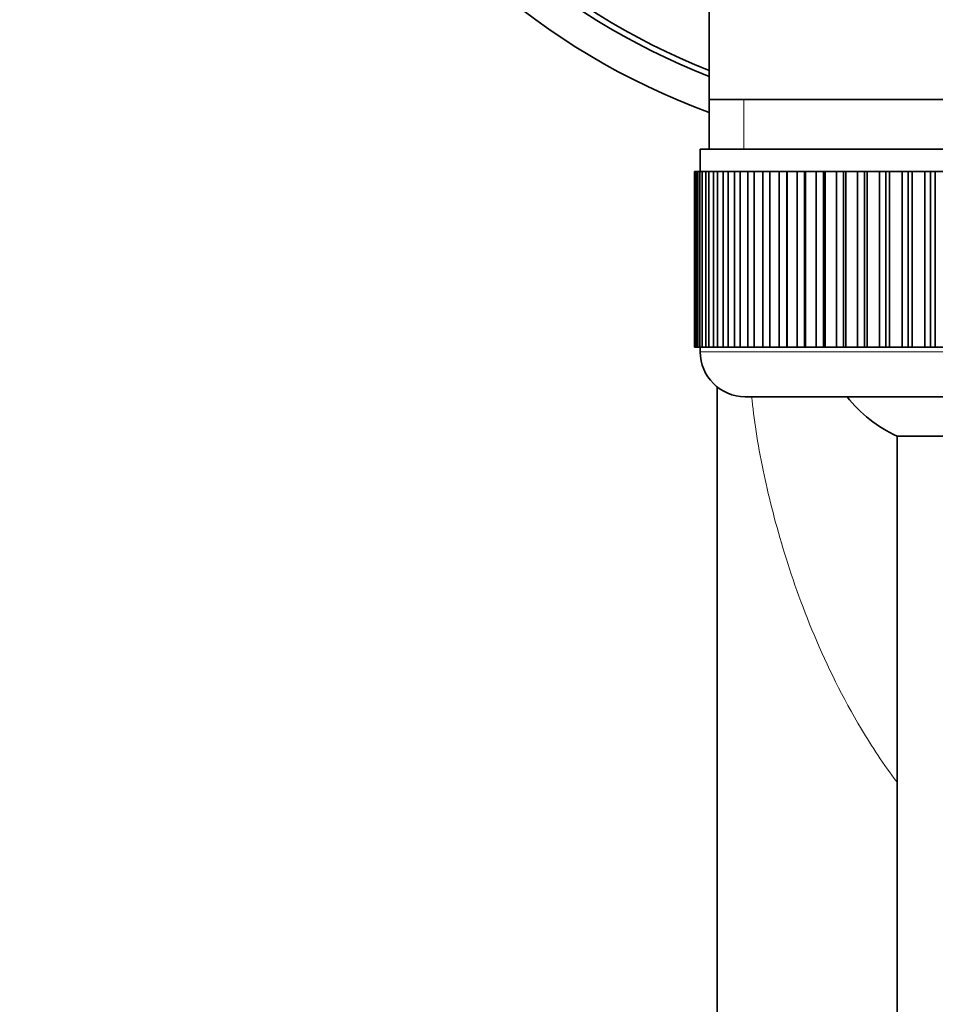
# Model space of a CAD drawing. Units: millimetres. Extents: x 0 to 1489, y 0 to 2030.
# Drawn here: x 799 to 839, y 1874 to 1918 of the extents above; entities that cross this region are included whole.
import ezdxf
from ezdxf import colors
from ezdxf.entities.mleader import LeaderData, LeaderLine
from ezdxf.math import Vec2, Vec3

# ---------------------------------------------------------------- set-up
doc = ezdxf.new("R2010")
doc.units = ezdxf.units.MM
doc.layers.add('DV2_Défaut', color=7, linetype='Continuous')
doc.layers.add('Défaut', color=7, linetype='Continuous')

# ---------------------------------------------------------------- blocks, each defined once
blk = doc.blocks.new('_DOT')
at = {"color": 0}
blk.add_line((0, 0), (-1, 0), dxfattribs=at)
at = {"color": 0, "const_width": 0.333}
blk.add_lwpolyline([(-0.1665, 0, 1), (0.1665, 0, 1)], format="xyb", close=True, dxfattribs=at)
blk = doc.blocks.new('SE1')
at = {"layer": 'DV2_Défaut', "color": 7, "linetype": 'Continuous', "lineweight": 35}
for p, q in [((829.203, 1923.658), (829.203, 1914.084)), ((829.203, 1914.084), (829.203, 1911.884)), ((850.903, 1914.084), (829.203, 1914.084)), ((828.803, 1911.884), (851.303, 1911.884)), ((828.803, 1911.884), (828.803, 1910.884)), ((828.556, 1910.884), (828.553, 1910.884)), ((828.553, 1910.884), (828.553, 1903.084)), ((828.556, 1903.084), (828.556, 1910.884)), ((828.556, 1910.884), (828.577, 1910.884)), ((828.577, 1910.884), (828.577, 1903.084)), ((828.628, 1910.884), (828.577, 1910.884)), ((828.628, 1903.084), (828.628, 1910.884)), ((828.628, 1910.884), (828.69, 1910.884)), ((828.69, 1910.884), (828.69, 1903.084)), ((828.792, 1910.884), (828.69, 1910.884)), ((828.792, 1903.084), (828.792, 1910.884)), ((828.792, 1910.884), (828.895, 1910.884)), ((828.895, 1910.884), (828.895, 1903.084)), ((829.046, 1910.884), (828.895, 1910.884)), ((829.046, 1903.084), (829.046, 1910.884)), ((829.046, 1910.884), (829.189, 1910.884)), ((829.189, 1910.884), (829.189, 1903.084)), ((829.389, 1910.884), (829.189, 1910.884)), ((829.389, 1903.084), (829.389, 1910.884)), ((829.389, 1910.884), (829.571, 1910.884)), ((829.571, 1910.884), (829.571, 1903.084)), ((829.818, 1910.884), (829.571, 1910.884)), ((829.818, 1903.084), (829.818, 1910.884)), ((829.818, 1910.884), (830.038, 1910.884)), ((830.038, 1910.884), (830.038, 1903.084)), ((830.329, 1910.884), (830.038, 1910.884)), ((830.329, 1903.084), (830.329, 1910.884)), ((830.329, 1910.884), (830.585, 1910.884)), ((830.585, 1910.884), (830.585, 1903.084)), ((830.919, 1910.884), (830.585, 1910.884)), ((830.919, 1903.084), (830.919, 1910.884)), ((830.919, 1910.884), (831.208, 1910.884)), ((831.208, 1910.884), (831.208, 1903.084)), ((831.582, 1910.884), (831.208, 1910.884)), ((831.582, 1903.084), (831.582, 1910.884)), ((831.582, 1910.884), (831.902, 1910.884)), ((831.902, 1910.884), (831.902, 1903.084)), ((832.314, 1910.884), (831.902, 1910.884)), ((832.314, 1903.084), (832.314, 1910.884)), ((832.314, 1910.884), (832.651, 1910.884)), ((832.651, 1903.084), (832.651, 1910.884)), ((832.651, 1910.884), (832.662, 1910.884)), ((832.662, 1910.884), (832.662, 1903.084)), ((833.107, 1910.884), (832.662, 1910.884)), ((833.107, 1903.084), (833.107, 1910.884)), ((833.107, 1910.884), (833.44, 1910.884)), ((833.44, 1903.084), (833.44, 1910.884)), ((833.44, 1910.884), (833.482, 1910.884)), ((833.482, 1910.884), (833.482, 1903.084)), ((833.957, 1910.884), (833.482, 1910.884)), ((833.957, 1903.084), (833.957, 1910.884)), ((833.957, 1910.884), (834.283, 1910.884)), ((834.283, 1903.084), (834.283, 1910.884)), ((834.283, 1910.884), (834.355, 1910.884)), ((834.355, 1910.884), (834.355, 1903.084)), ((834.855, 1910.884), (834.355, 1910.884)), ((834.855, 1903.084), (834.855, 1910.884)), ((834.855, 1910.884), (835.172, 1910.884)), ((835.172, 1903.084), (835.172, 1910.884)), ((835.172, 1910.884), (835.273, 1910.884)), ((835.273, 1910.884), (835.273, 1903.084)), ((835.796, 1910.884), (835.273, 1910.884)), ((835.796, 1903.084), (835.796, 1910.884)), ((835.796, 1910.884), (836.1, 1910.884)), ((836.1, 1903.084), (836.1, 1910.884)), ((836.1, 1910.884), (836.23, 1910.884)), ((836.23, 1910.884), (836.23, 1903.084)), ((836.771, 1910.884), (836.23, 1910.884)), ((836.771, 1903.084), (836.771, 1910.884)), ((836.771, 1910.884), (837.06, 1910.884)), ((837.06, 1903.084), (837.06, 1910.884)), ((837.06, 1910.884), (837.217, 1910.884)), ((837.217, 1910.884), (837.217, 1903.084)), ((837.772, 1910.884), (837.217, 1910.884)), ((837.772, 1903.084), (837.772, 1910.884)), ((837.772, 1910.884), (838.044, 1910.884)), ((838.044, 1903.084), (838.044, 1910.884)), ((838.044, 1910.884), (838.228, 1910.884)), ((838.228, 1910.884), (838.228, 1903.084)), ((838.791, 1910.884), (838.228, 1910.884)), ((838.791, 1903.084), (838.791, 1910.884)), ((838.791, 1910.884), (839.044, 1910.884)), ((839.044, 1903.084), (839.044, 1910.884)), ((839.044, 1910.884), (839.253, 1910.884)), ((839.253, 1910.884), (839.253, 1903.084)), ((839.821, 1910.884), (839.253, 1910.884)), ((828.556, 1903.084), (828.553, 1903.084)), ((828.577, 1903.084), (828.556, 1903.084)), ((828.628, 1903.084), (828.577, 1903.084)), ((828.69, 1903.084), (828.628, 1903.084)), ((828.792, 1903.084), (828.69, 1903.084)), ((828.895, 1903.084), (828.792, 1903.084)), ((828.803, 1903.084), (828.803, 1902.884)), ((829.046, 1903.084), (828.895, 1903.084)), ((829.189, 1903.084), (829.046, 1903.084)), ((829.389, 1903.084), (829.189, 1903.084)), ((829.571, 1903.084), (829.389, 1903.084)), ((829.818, 1903.084), (829.571, 1903.084)), ((830.038, 1903.084), (829.818, 1903.084)), ((830.329, 1903.084), (830.038, 1903.084)), ((830.585, 1903.084), (830.329, 1903.084)), ((830.919, 1903.084), (830.585, 1903.084)), ((831.208, 1903.084), (830.919, 1903.084)), ((831.582, 1903.084), (831.208, 1903.084)), ((831.902, 1903.084), (831.582, 1903.084)), ((832.314, 1903.084), (831.902, 1903.084)), ((832.651, 1903.084), (832.314, 1903.084)), ((832.662, 1903.084), (832.651, 1903.084)), ((833.107, 1903.084), (832.662, 1903.084)), ((833.44, 1903.084), (833.107, 1903.084)), ((833.482, 1903.084), (833.44, 1903.084)), ((833.957, 1903.084), (833.482, 1903.084)), ((834.283, 1903.084), (833.957, 1903.084)), ((834.355, 1903.084), (834.283, 1903.084)), ((834.855, 1903.084), (834.355, 1903.084)), ((835.172, 1903.084), (834.855, 1903.084)), ((835.273, 1903.084), (835.172, 1903.084)), ((835.796, 1903.084), (835.273, 1903.084)), ((836.1, 1903.084), (835.796, 1903.084)), ((836.23, 1903.084), (836.1, 1903.084)), ((836.771, 1903.084), (836.23, 1903.084)), ((837.06, 1903.084), (836.771, 1903.084)), ((837.217, 1903.084), (837.06, 1903.084)), ((837.772, 1903.084), (837.217, 1903.084)), ((838.044, 1903.084), (837.772, 1903.084)), ((838.228, 1903.084), (838.044, 1903.084)), ((838.791, 1903.084), (838.228, 1903.084)), ((839.044, 1903.084), (838.791, 1903.084)), ((839.253, 1903.084), (839.044, 1903.084)), ((839.821, 1903.084), (839.253, 1903.084)), ((829.553, 1808.084), (829.553, 1901.323)), ((830.803, 1900.884), (849.303, 1900.884)), ((842.553, 1899.13), (837.553, 1899.13)), ((837.553, 1899.13), (837.553, 1754.527))]:
    blk.add_line(p, q, dxfattribs=at)
at = {"layer": 'DV2_Défaut', "color": 7, "linetype": 'Continuous', "lineweight": 18}
for p, q in [((830.737, 1911.884), (830.737, 1914.084)), ((851.303, 1902.884), (828.803, 1902.884))]:
    blk.add_line(p, q, dxfattribs=at)
at = {"layer": 'DV2_Défaut', "color": 7, "linetype": 'Continuous', "lineweight": 35}
for centre, radius, start, end in [((840.053, 1943.084), 31.5, 0, 249.8521), ((840.053, 1943.084), 30, 0, 248.7974), ((840.053, 1943.084), 29.75, 0, 248.6105), ((830.803, 1902.884), 2, 180, 270), ((840.053, 1904.584), 6, 218.0731, 245.3757)]:
    blk.add_arc(centre, radius, start, end, dxfattribs=at)
at = {"layer": 'DV2_Défaut', "color": 7, "linetype": 'Continuous', "lineweight": 18}
blk.add_open_spline([(837.535, 1883.774), (836.954, 1884.549), (836.434, 1885.338), (835.125, 1887.527), (834.446, 1888.921), (833.305, 1891.631), (832.847, 1892.944), (832.108, 1895.396), (831.822, 1896.546), (831.354, 1898.811), (831.185, 1899.91), (831.086, 1900.897)], degree=3, knots=[0, 0, 0, 0, 0.118381, 0.118381, 0.332633, 0.332633, 0.546884, 0.546884, 0.761135, 0.761135, 1, 1, 1, 1], dxfattribs=at)

msp = doc.modelspace()

# ---------------------------------------------------------------- block references
at = {"layer": 'Défaut'}
msp.add_blockref('SE1', (0, 0), dxfattribs=at)

# ---------------------------------------------------------------- leaders
at = {"layer": 'Défaut', "color": 7, "linetype": 'Continuous', "lineweight": 18}
ml = msp.add_multileader_mtext('Standard', dxfattribs=at)
ml.set_content('{\\pxsm0.9;\\fSolid Edge ISO|b1||i0||c0|p34;\\W1.;15/06/2017\\P}', color=256)
ml.set_leader_properties()
ml.set_arrow_properties(name='DOT')
ml.build(insert=Vec2(0, 0))
ml.multileader.update_dxf_attribs({"leader_type": 0, "dogleg_length": 0, "arrow_head_size": 12})
ctx = ml.context
ctx.base_point, ctx.char_height, ctx.arrow_head_size, ctx.landing_gap_size = Vec3(1190.922, 2022.768), 12, 12, 4.2
notes = []
notes.append((ctx, [(0, (0, 0, 0), (0, 0), (1, 0), 1, [])]))
ctx.mtext.insert = Vec3(1192.922, 2028.888)
for ctx, leaders in notes:
    for number, flags, end, landing, length, lines in leaders:
        leader = LeaderData()
        leader.index, (leader.has_last_leader_line, leader.has_dogleg_vector, leader.attachment_direction) = number, flags
        leader.last_leader_point, leader.dogleg_vector, leader.dogleg_length = Vec3(end), Vec3(landing), length
        for number, points, colour, breaks in lines:
            line = LeaderLine()
            line.index, line.vertices, line.color, line.breaks = number, Vec3.list(points), colors.encode_raw_color(colour), breaks
            leader.lines.append(line)
        ctx.leaders.append(leader)

doc.saveas('drawing.dxf')
